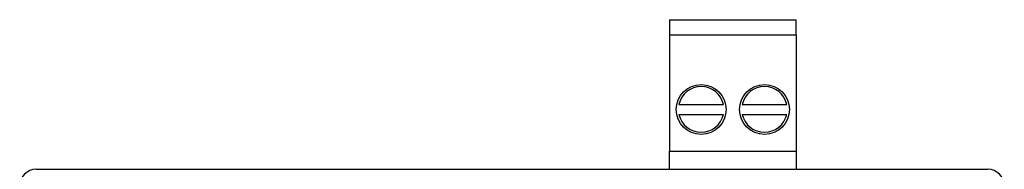
# Model space of a CAD drawing. Units: millimetres. Extents: x 1351 to 40523, y -4542 to 9286.
# Drawn here: x 18630 to 19274, y 7037 to 7134 of the extents above; entities that cross this region are included whole.
import ezdxf

# ---------------------------------------------------------------- set-up
doc = ezdxf.new("R2010")
doc.units = ezdxf.units.MM
doc.layers.add('AIRZONE HARDWARE', color=7, linetype='Continuous')

msp = doc.modelspace()

# ---------------------------------------------------------------- linework, layer by layer
at = {"layer": 'AIRZONE HARDWARE', "color": 7, "linetype": 'Continuous'}
for p, q in [((19055.32, 7134.43), (19138.22, 7134.43)), ((19055.32, 7134.43), (19055.32, 7132.29)), ((19138.22, 7132.29), (19138.22, 7134.43)), ((19055.32, 7132.29), (19055.32, 7124.63)), ((19138.22, 7124.63), (19138.22, 7132.29)), ((19055.32, 7124.63), (19055.32, 7048.49)), ((19055.32, 7124.63), (19138.22, 7124.63)), ((19138.22, 7124.63), (19138.22, 7048.49)), ((19061.45, 7078.95), (19090.65, 7078.95)), ((19102.9, 7078.95), (19132.09, 7078.95)), ((19061.45, 7072.42), (19090.65, 7072.42)), ((19102.9, 7072.42), (19132.09, 7072.42)), ((19055.32, 7036.52), (19055.32, 7048.49)), ((19055.32, 7048.49), (19138.22, 7048.49)), ((19138.22, 7048.49), (19138.22, 7036.52)), ((18640.89, 7036.52), (19263.6, 7036.52))]:
    msp.add_line(p, q, dxfattribs=at)
for centre in [(19076.05, 7075.69), (19117.5, 7075.69)]:
    msp.add_circle(centre, 16.32, dxfattribs=at)
for centre, radius, start, end in [((19076.05, 7075.69), 14.96, 12.60226, 167.39774), ((19117.5, 7075.69), 14.96, 12.60226, 167.39774), ((19076.05, 7075.69), 14.96, 192.60226, 347.39774), ((19117.5, 7075.69), 14.96, 192.60226, 347.39774), ((18640.89, 7025.64), 10.88, 90, 179.5), ((19263.6, 7025.64), 10.88, 0.5, 90)]:
    msp.add_arc(centre, radius, start, end, dxfattribs=at)

doc.saveas('drawing.dxf')
